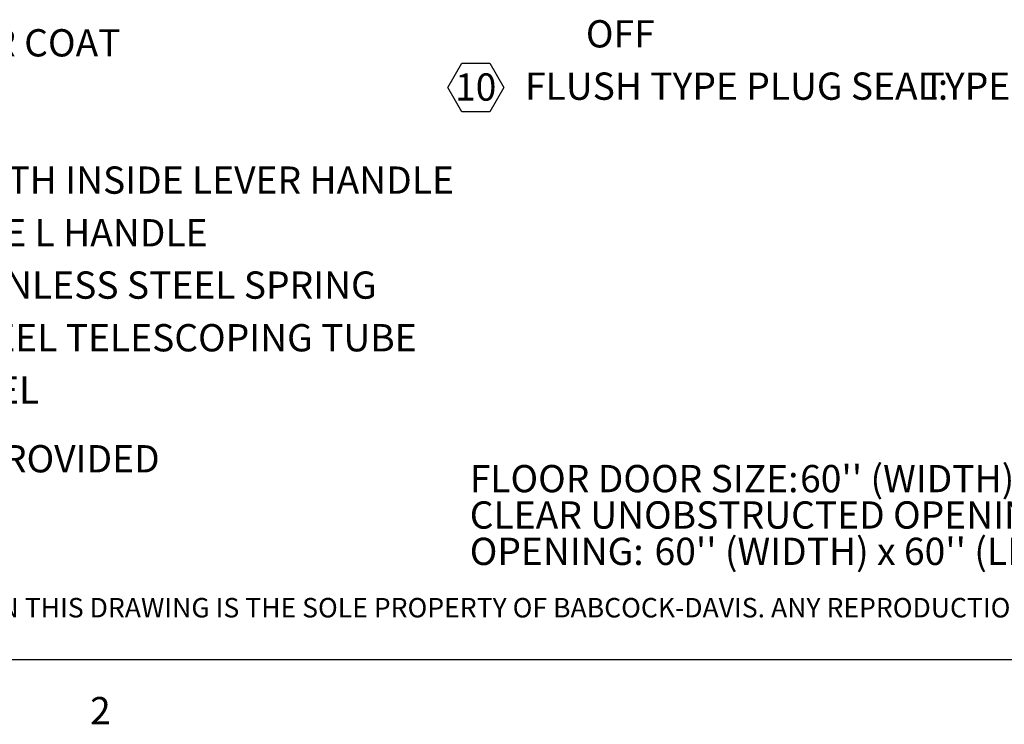
# Model space of a CAD drawing. Units: inches. Extents: x 0.1 to 10.8, y 0.2 to 8.4.
# Drawn here: x 2.7 to 5.3, y 0.2 to 2.1 of the extents above; entities that cross this region are included whole.
import ezdxf

# ---------------------------------------------------------------- set-up
doc = ezdxf.new("R2010")
doc.units = ezdxf.units.IN
doc.header["$MEASUREMENT"] = 0
for name, color, linetype in [('BABCOCK', 7, 'Continuous'), ('D_SERIES', 7, 'Continuous'), ('FORMAT', 7, 'Continuous')]:
    doc.layers.add(name, color=color, linetype=linetype)
doc.styles.add('SLDTEXTSTYLE0', font='ARIAL.TTF', dxfattribs={"width": 0.948})
doc.styles.add('SLDTEXTSTYLE1', font='GOTHICB.TTF', dxfattribs={"width": 0.913})
doc.styles.add('SLDTEXTSTYLE2', font='GOTHIC.TTF', dxfattribs={"width": 0.913})

# ---------------------------------------------------------------- blocks, each defined once
blk = doc.blocks.new('SW_NOTE_3')
at = {"layer": 'FORMAT', "color": 0, "attachment_point": 1}
for s, insert, char_height, style in [('FLOOR DOOR SIZE: ', (0, 0.0931), 0.072917, 'SLDTEXTSTYLE1'), ("60'' (WIDTH) x 60'' (LENGTH)", (0.8826, 0.0931), 0.072917, 'SLDTEXTSTYLE2'), ('CLEAR UNOBSTRUCTED OPENING: ', (0, -0.0041), 0.072917, 'SLDTEXTSTYLE1'), ('OPENING: ', (0, -0.1013), 0.07292, 'SLDTEXTSTYLE1'), ("60'' (WIDTH) x 60'' (LENGTH)", (0.4937, -0.1013), 0.072917, 'SLDTEXTSTYLE2')]:
    blk.add_mtext(s, dxfattribs=dict(at, insert=insert, char_height=char_height, style=style))
blk = doc.blocks.new('SW_NOTE_7')
at = {"layer": 'FORMAT', "color": 0, "char_height": 0.072917, "attachment_point": 1, "style": 'SLDTEXTSTYLE2'}
for s, insert in [('STEEL, 3/16" FORMED, GRAY PRIMER COAT', (0.5986, -0.3811)), (' TYPE 316 STAINLESS STEEL WITH INSIDE LEVER HANDLE ', (0.8357, -0.748)), ('AND OUTSIDE REMOVABLE 5/16" SQUARE L HANDLE', (0.3937, -0.8887)), (' TYPE 17-7 STAINLESS STEEL SPRING ', (1.5492, -1.0286)), ('ENCLOSED IN A TYPE 316 STAINLESS STEEL TELESCOPING TUBE', (0.3937, -1.1693)), (' TYPE 316 STAINLESS STEEL', (1.0594, -1.3093)), ("4'' CONCRETE ANCHOR STRAPS PROVIDED", (0.7076, -1.4927))]:
    blk.add_mtext(s, dxfattribs=dict(at, insert=insert))
blk = doc.blocks.new('SW_NOTE_10')
at = {"layer": 'D_SERIES', "color": 0}
for p, q in [((-0.0501, -0.4078), (-0.0126, -0.3429)), ((-0.0126, -0.3429), (0.0623, -0.3429)), ((0.0623, -0.3429), (0.0998, -0.4078)), ((-0.0126, -0.4727), (-0.0501, -0.4078)), ((0.0998, -0.4078), (0.0623, -0.4727)), ((0.0623, -0.4727), (-0.0126, -0.4727))]:
    blk.add_line(p, q, dxfattribs=at)
at = {"layer": 'D_SERIES', "color": 0, "attachment_point": 1}
for s, insert, char_height, style in [('OFF', (0.3188, -0.2279), 0.07292, 'SLDTEXTSTYLE2'), ('FLUSH TYPE PLUG SEAL:', (0.1563, -0.3678), 0.072917, 'SLDTEXTSTYLE1'), (' TYPE 316 STAINLESS STEEL ', (1.1962, -0.3678), 0.072917, 'SLDTEXTSTYLE2'), ('10', (-0.0308, -0.3701), 0.07292, 'SLDTEXTSTYLE0')]:
    blk.add_mtext(s, dxfattribs=dict(at, insert=insert, char_height=char_height, style=style))
blk = doc.blocks.new('SW_NOTE_14')
at = {"layer": 'BABCOCK', "color": 0, "insert": (0, 0.0665), "char_height": 0.0520833, "attachment_point": 1, "style": 'SLDTEXTSTYLE2'}
blk.add_mtext('PROPRIETARY AND CONFIDENTIAL: THE INFORMATION CONTAINED IN THIS DRAWING IS THE SOLE PROPERTY OF BABCOCK-DAVIS. ANY REPRODUCTION IN PART OR AS A WHOLE WITHOUT THE ', dxfattribs=at)

msp = doc.modelspace()

# ---------------------------------------------------------------- linework, layer by layer
at = {"color": 8, "linetype": 'Continuous', "lineweight": 0}
msp.add_line((10.6299, 0.3921), (0.3299, 0.3921), dxfattribs=at)
at = {"layer": 'FORMAT'}
msp.add_line((10.6299, 0.3921), (0.3299, 0.3921), dxfattribs=at)

# ---------------------------------------------------------------- block references
at = {"layer": 'BABCOCK'}
msp.add_blockref('SW_NOTE_14', (0.3804, 0.4906), dxfattribs=at)
at = {"layer": 'D_SERIES'}
msp.add_blockref('SW_NOTE_10', (3.8804, 2.3292), dxfattribs=at)
at = {"layer": 'FORMAT'}
for name, p in [('SW_NOTE_7', (0.3889, 2.4583)), ('SW_NOTE_3', (3.8889, 0.8194))]:
    msp.add_blockref(name, p, dxfattribs=at)

# ---------------------------------------------------------------- texts
at = {"layer": 'FORMAT', "insert": (2.8745, 0.2923), "char_height": 0.0729, "attachment_point": 1, "style": 'SLDTEXTSTYLE0'}
msp.add_mtext('2', dxfattribs=at)

doc.saveas('drawing.dxf')
